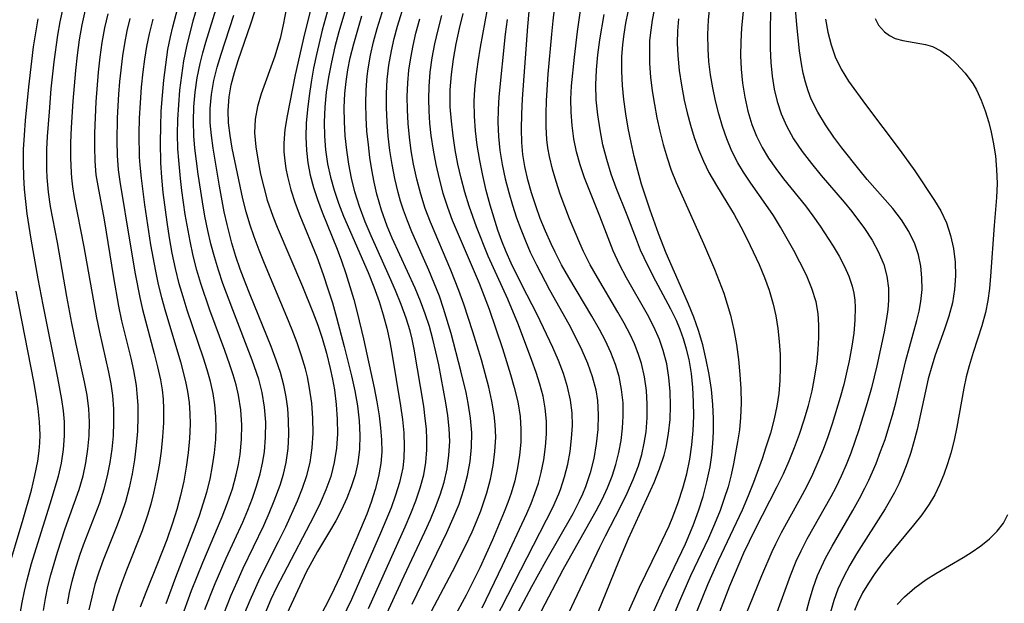
# Model space of a CAD drawing. Extents: x 1982998 to 1991200, y 3204617 to 3207513.
# Drawn here: x 1983938 to 1984062, y 3206464 to 3206537 of the extents above; entities that cross this region are included whole.
import ezdxf

# ---------------------------------------------------------------- set-up
doc = ezdxf.new("R2010")
doc.units = 0

msp = doc.modelspace()

# ---------------------------------------------------------------- linework, layer by layer
at = {"layer": 'Unknown_Line_Type', "color": 0}
for points in [[(1983958.27, 3206461.62, 1928), (1983959.58, 3206465.21, 1928), (1983961, 3206468.76, 1928), (1983963.45, 3206474.51, 1928), (1983964.12, 3206476.26, 1928), (1983964.72, 3206478.03, 1928), (1983965.21, 3206479.81, 1928), (1983965.49, 3206481.08, 1928), (1983965.69, 3206482.35, 1928), (1983965.87, 3206484.24, 1928), (1983965.9, 3206486.12, 1928), (1983965.79, 3206488, 1928), (1983965.51, 3206489.85, 1928), (1983965.21, 3206491.13, 1928), (1983964.84, 3206492.4, 1928), (1983964.42, 3206493.66, 1928), (1983963.78, 3206495.47, 1928), (1983961.89, 3206500.57, 1928), (1983960.75, 3206503.9, 1928), (1983960.25, 3206505.58, 1928), (1983959.78, 3206507.41, 1928), (1983959.38, 3206509.25, 1928), (1983958.77, 3206512.62, 1928), (1983958.34, 3206515.65, 1928), (1983958.16, 3206517.17, 1928), (1983957.95, 3206519.48, 1928), (1983957.86, 3206520.88, 1928), (1983957.81, 3206522.73, 1928), (1983957.85, 3206524.59, 1928), (1983957.95, 3206526.44, 1928), (1983958.11, 3206528.29, 1928), (1983958.33, 3206530.14, 1928), (1983958.62, 3206531.98, 1928), (1983958.97, 3206533.8, 1928), (1983959.77, 3206537.01, 1928), (1983962.42, 3206546.15, 1928)], [(1983980.74, 3206544.39, 1942), (1983978.14, 3206535.63, 1942), (1983977.65, 3206533.74, 1942), (1983977.21, 3206531.83, 1942), (1983976.86, 3206529.94, 1942), (1983976.57, 3206528.05, 1942), (1983976.38, 3206526.15, 1942), (1983976.3, 3206524.26, 1942), (1983976.34, 3206522.5, 1942), (1983976.48, 3206520.75, 1942), (1983976.73, 3206519.02, 1942), (1983977.09, 3206517.3, 1942), (1983977.54, 3206515.67, 1942), (1983978.09, 3206514.06, 1942), (1983978.75, 3206512.39, 1942), (1983981.84, 3206505.32, 1942), (1983982.58, 3206503.5, 1942), (1983983.24, 3206501.66, 1942), (1983983.76, 3206499.98, 1942), (1983984.21, 3206498.28, 1942), (1983984.58, 3206496.58, 1942), (1983984.84, 3206495.13, 1942), (1983985.94, 3206488.51, 1942), (1983986.17, 3206486.79, 1942), (1983986.33, 3206485.08, 1942), (1983986.4, 3206483.38, 1942), (1983986.35, 3206481.88, 1942), (1983986.2, 3206480.69, 1942), (1983986.02, 3206479.76, 1942), (1983985.8, 3206478.84, 1942), (1983985.31, 3206477.23, 1942), (1983984.73, 3206475.62, 1942), (1983983.4, 3206472.43, 1942), (1983979.73, 3206464.1, 1942), (1983978.55, 3206461.63, 1942)], [(1983975.5, 3206542.08, 1938), (1983973.82, 3206535.37, 1938), (1983972.65, 3206530.23, 1938), (1983971.95, 3206526.76, 1938), (1983971.63, 3206525.06, 1938), (1983971.35, 3206523.33, 1938), (1983971.21, 3206521.62, 1938), (1983971.23, 3206520.51, 1938), (1983971.33, 3206519.39, 1938), (1983971.47, 3206518.4, 1938), (1983971.67, 3206517.4, 1938), (1983972.11, 3206515.73, 1938), (1983972.66, 3206514.06, 1938), (1983973.25, 3206512.5, 1938), (1983975.36, 3206507.28, 1938), (1983976.18, 3206505.05, 1938), (1983976.78, 3206503.26, 1938), (1983977.33, 3206501.46, 1938), (1983977.86, 3206499.64, 1938), (1983978.83, 3206495.99, 1938), (1983979.74, 3206492.27, 1938), (1983980.15, 3206490.37, 1938), (1983980.49, 3206488.48, 1938), (1983980.72, 3206486.59, 1938), (1983980.81, 3206484.81, 1938), (1983980.75, 3206483.05, 1938), (1983980.54, 3206481.32, 1938), (1983980.19, 3206479.8, 1938), (1983979.71, 3206478.3, 1938), (1983979.14, 3206476.84, 1938), (1983978.48, 3206475.4, 1938), (1983977.76, 3206474.01, 1938), (1983976.98, 3206472.66, 1938), (1983975.45, 3206470.15, 1938), (1983974.73, 3206468.85, 1938), (1983974.04, 3206467.53, 1938), (1983971.33, 3206461.75, 1938)], [(1984032.62, 3206542.38, 1978), (1984032.54, 3206535.28, 1978), (1984032.56, 3206533.52, 1978), (1984032.64, 3206531.78, 1978), (1984032.81, 3206530.05, 1978), (1984033.07, 3206528.43, 1978), (1984033.45, 3206526.84, 1978), (1984033.95, 3206525.29, 1978), (1984034.59, 3206523.79, 1978), (1984035.5, 3206522.15, 1978), (1984036.57, 3206520.57, 1978), (1984037.74, 3206519.05, 1978), (1984038.98, 3206517.55, 1978), (1984041.87, 3206514.18, 1978), (1984042.83, 3206512.99, 1978), (1984044.45, 3206510.83, 1978), (1984045.41, 3206509.36, 1978), (1984046.23, 3206507.85, 1978), (1984046.87, 3206506.3, 1978), (1984047.26, 3206504.82, 1978), (1984047.46, 3206503.31, 1978), (1984047.48, 3206501.78, 1978), (1984047.38, 3206500.64, 1978), (1984047.22, 3206499.5, 1978), (1984046.92, 3206497.83, 1978), (1984045.98, 3206493.53, 1978), (1984045.32, 3206490.75, 1978), (1984044.8, 3206488.87, 1978), (1984043.75, 3206485.49, 1978), (1984042.7, 3206482.51, 1978), (1984042.12, 3206481.05, 1978), (1984041.49, 3206479.61, 1978), (1984040.81, 3206478.21, 1978), (1984040.18, 3206477.02, 1978), (1984037.19, 3206471.69, 1978), (1984036.41, 3206470.19, 1978), (1984035.78, 3206468.87, 1978), (1984035.05, 3206467.05, 1978), (1984032.7, 3206460.6, 1978)], [(1984036.53, 3206460.38, 1980), (1984037.52, 3206463.99, 1980), (1984037.99, 3206465.57, 1980), (1984038.53, 3206467.1, 1980), (1984039.01, 3206468.21, 1980), (1984039.54, 3206469.31, 1980), (1984040.35, 3206470.8, 1980), (1984042.97, 3206475.3, 1980), (1984043.82, 3206476.82, 1980), (1984044.5, 3206478.11, 1980), (1984044.99, 3206479.13, 1980), (1984045.9, 3206481.22, 1980), (1984046.48, 3206482.73, 1980), (1984047.03, 3206484.26, 1980), (1984047.53, 3206485.79, 1980), (1984047.98, 3206487.34, 1980), (1984048.42, 3206489.06, 1980), (1984049.66, 3206494.2, 1980), (1984051.05, 3206499.24, 1980), (1984051.34, 3206500.45, 1980), (1984051.56, 3206501.66, 1980), (1984051.7, 3206503.14, 1980), (1984051.69, 3206504.62, 1980), (1984051.54, 3206506.09, 1980), (1984051.24, 3206507.53, 1980), (1984050.78, 3206508.92, 1980), (1984050.04, 3206510.47, 1980), (1984049.1, 3206511.94, 1980), (1984048.02, 3206513.35, 1980), (1984044.8, 3206517.02, 1980), (1984043.71, 3206518.32, 1980), (1984041.59, 3206521.01, 1980), (1984040.58, 3206522.38, 1980), (1984039.51, 3206523.93, 1980), (1984038.54, 3206525.52, 1980), (1984037.72, 3206527.17, 1980), (1984037.32, 3206528.22, 1980), (1984036.99, 3206529.29, 1980), (1984036.71, 3206530.44, 1980), (1984036.49, 3206531.61, 1980), (1984036.25, 3206533.23, 1980), (1984035.9, 3206536.54, 1980), (1984035.51, 3206541.64, 1980)], [(1983961.27, 3206462.84, 1930), (1983962.55, 3206466.09, 1930), (1983963.94, 3206469.28, 1930), (1983966.03, 3206473.83, 1930), (1983966.67, 3206475.34, 1930), (1983967.26, 3206476.86, 1930), (1983967.78, 3206478.38, 1930), (1983968.23, 3206479.91, 1930), (1983968.53, 3206481.25, 1930), (1983968.76, 3206482.68, 1930), (1983968.92, 3206484.56, 1930), (1983968.93, 3206486.44, 1930), (1983968.79, 3206488.32, 1930), (1983968.49, 3206490.18, 1930), (1983968.04, 3206491.87, 1930), (1983967.21, 3206494.27, 1930), (1983964.77, 3206500.59, 1930), (1983963.53, 3206503.91, 1930), (1983962.96, 3206505.59, 1930), (1983962.45, 3206507.28, 1930), (1983962.01, 3206508.93, 1930), (1983961.63, 3206510.59, 1930), (1983961.27, 3206512.4, 1930), (1983960.94, 3206514.22, 1930), (1983960.41, 3206517.69, 1930), (1983960, 3206520.99, 1930), (1983959.86, 3206522.55, 1930), (1983959.82, 3206524.37, 1930), (1983959.87, 3206526.2, 1930), (1983960.03, 3206528.02, 1930), (1983960.29, 3206529.83, 1930), (1983960.64, 3206531.63, 1930), (1983960.99, 3206532.99, 1930), (1983961.38, 3206534.34, 1930), (1983963.23, 3206540.35, 1930)], [(1983956.37, 3206463.58, 1926), (1983957.58, 3206466.88, 1926), (1983960.02, 3206473.2, 1926), (1983960.56, 3206474.67, 1926), (1983961.06, 3206476.14, 1926), (1983961.51, 3206477.63, 1926), (1983961.91, 3206479.27, 1926), (1983962.23, 3206480.92, 1926), (1983962.47, 3206482.58, 1926), (1983962.62, 3206484.25, 1926), (1983962.67, 3206485.71, 1926), (1983962.63, 3206487.17, 1926), (1983962.51, 3206488.62, 1926), (1983962.29, 3206490.06, 1926), (1983961.96, 3206491.55, 1926), (1983961.54, 3206493.03, 1926), (1983961.08, 3206494.5, 1926), (1983959.04, 3206500.57, 1926), (1983958.51, 3206502.22, 1926), (1983958.03, 3206503.88, 1926), (1983957.56, 3206505.8, 1926), (1983957.15, 3206507.73, 1926), (1983956.79, 3206509.67, 1926), (1983956.48, 3206511.63, 1926), (1983956, 3206515.38, 1926), (1983955.83, 3206517.26, 1926), (1983955.7, 3206519.14, 1926), (1983955.64, 3206521.74, 1926), (1983955.68, 3206523.69, 1926), (1983955.76, 3206525.65, 1926), (1983955.89, 3206527.61, 1926), (1983956.07, 3206529.56, 1926), (1983956.31, 3206531.5, 1926), (1983956.6, 3206533.43, 1926), (1983956.91, 3206535.03, 1926), (1983957.2, 3206536.29, 1926), (1983958.06, 3206539.48, 1926)], [(1983971.75, 3206539.85, 1936), (1983971.12, 3206536.53, 1936), (1983970.73, 3206534.82, 1936), (1983970.43, 3206533.69, 1936), (1983970.08, 3206532.57, 1936), (1983968.35, 3206527.81, 1936), (1983967.88, 3206526.24, 1936), (1983967.59, 3206524.65, 1936), (1983967.53, 3206522.91, 1936), (1983967.68, 3206521.13, 1936), (1983967.96, 3206519.33, 1936), (1983968.28, 3206517.7, 1936), (1983968.67, 3206516.07, 1936), (1983969.13, 3206514.44, 1936), (1983969.83, 3206512.42, 1936), (1983970.38, 3206511, 1936), (1983973.58, 3206503.55, 1936), (1983974.88, 3206500.32, 1936), (1983975.48, 3206498.68, 1936), (1983976.04, 3206497.04, 1936), (1983976.59, 3206495.13, 1936), (1983977.07, 3206493.21, 1936), (1983977.36, 3206491.87, 1936), (1983977.59, 3206490.53, 1936), (1983977.83, 3206488.67, 1936), (1983977.95, 3206486.82, 1936), (1983977.96, 3206484.98, 1936), (1983977.85, 3206483.16, 1936), (1983977.58, 3206481.37, 1936), (1983977.12, 3206479.6, 1936), (1983976.52, 3206477.89, 1936), (1983975.81, 3206476.22, 1936), (1983975.01, 3206474.6, 1936), (1983971.15, 3206467.26, 1936), (1983970.3, 3206465.59, 1936), (1983969.58, 3206464.07, 1936), (1983968.26, 3206460.99, 1936)], [(1983976.87, 3206538.89, 1940), (1983976.06, 3206535.85, 1940), (1983975.33, 3206532.78, 1940), (1983974.97, 3206531.05, 1940), (1983974.66, 3206529.31, 1940), (1983974.39, 3206527.58, 1940), (1983974.18, 3206525.85, 1940), (1983974.04, 3206524.12, 1940), (1983973.99, 3206522.4, 1940), (1983974.06, 3206520.69, 1940), (1983974.24, 3206519.12, 1940), (1983974.55, 3206517.57, 1940), (1983974.96, 3206516.02, 1940), (1983975.46, 3206514.5, 1940), (1983976.05, 3206512.9, 1940), (1983977.93, 3206508.26, 1940), (1983978.48, 3206506.78, 1940), (1983979.04, 3206505.17, 1940), (1983980.02, 3206501.9, 1940), (1983980.47, 3206500.25, 1940), (1983981.28, 3206496.93, 1940), (1983982.59, 3206490.77, 1940), (1983982.93, 3206488.99, 1940), (1983983.22, 3206487.22, 1940), (1983983.42, 3206485.71, 1940), (1983983.54, 3206484.2, 1940), (1983983.56, 3206482.7, 1940), (1983983.46, 3206481.23, 1940), (1983983.17, 3206479.6, 1940), (1983982.75, 3206477.97, 1940), (1983982.22, 3206476.36, 1940), (1983981.66, 3206474.85, 1940), (1983980.4, 3206471.84, 1940), (1983978.3, 3206467.04, 1940), (1983977.55, 3206465.41, 1940), (1983976.76, 3206463.8, 1940), (1983975.4, 3206461.26, 1940)], [(1983983.02, 3206459.77, 1946), (1983986.39, 3206467.06, 1946), (1983989.01, 3206472.61, 1946), (1983989.7, 3206474.16, 1946), (1983990.35, 3206475.72, 1946), (1983990.93, 3206477.28, 1946), (1983991.42, 3206478.87, 1946), (1983991.8, 3206480.57, 1946), (1983992.04, 3206482.29, 1946), (1983992.13, 3206484.02, 1946), (1983992.06, 3206485.64, 1946), (1983991.89, 3206487.26, 1946), (1983991.64, 3206488.89, 1946), (1983990.75, 3206493.68, 1946), (1983990.4, 3206495.3, 1946), (1983990.01, 3206496.91, 1946), (1983989.57, 3206498.51, 1946), (1983989.05, 3206500.09, 1946), (1983988.44, 3206501.71, 1946), (1983987.76, 3206503.31, 1946), (1983984.86, 3206509.65, 1946), (1983984.24, 3206511.16, 1946), (1983983.52, 3206513.18, 1946), (1983982.95, 3206515.16, 1946), (1983982.6, 3206516.69, 1946), (1983982.31, 3206518.25, 1946), (1983982.07, 3206519.81, 1946), (1983981.87, 3206521.38, 1946), (1983981.7, 3206523.12, 1946), (1983981.59, 3206524.86, 1946), (1983981.55, 3206526.61, 1946), (1983981.58, 3206528.34, 1946), (1983981.71, 3206530.07, 1946), (1983981.84, 3206530.99, 1946), (1983982.15, 3206532.69, 1946), (1983982.54, 3206534.39, 1946), (1983983, 3206536.07, 1946), (1983984.03, 3206539.43, 1946)], [(1983987.4, 3206463.51, 1948), (1983991.77, 3206472.53, 1948), (1983992.58, 3206474.32, 1948), (1983993.31, 3206476.12, 1948), (1983993.92, 3206477.95, 1948), (1983994.38, 3206479.71, 1948), (1983994.7, 3206481.5, 1948), (1983994.88, 3206483.3, 1948), (1983994.91, 3206485.1, 1948), (1983994.76, 3206486.96, 1948), (1983994.47, 3206488.82, 1948), (1983994.2, 3206490.19, 1948), (1983993.55, 3206492.91, 1948), (1983992.31, 3206497.6, 1948), (1983991.37, 3206500.76, 1948), (1983990.84, 3206502.31, 1948), (1983990.19, 3206503.96, 1948), (1983989.5, 3206505.59, 1948), (1983987.34, 3206510.45, 1948), (1983986.79, 3206511.81, 1948), (1983986.29, 3206513.18, 1948), (1983985.94, 3206514.28, 1948), (1983985.62, 3206515.4, 1948), (1983985.21, 3206517.15, 1948), (1983984.87, 3206518.92, 1948), (1983984.6, 3206520.7, 1948), (1983984.39, 3206522.49, 1948), (1983984.24, 3206524.28, 1948), (1983984.15, 3206526.07, 1948), (1983984.15, 3206527.87, 1948), (1983984.25, 3206529.65, 1948), (1983984.46, 3206531.45, 1948), (1983984.78, 3206533.24, 1948), (1983985.14, 3206534.8, 1948), (1983985.56, 3206536.36, 1948), (1983986.51, 3206539.46, 1948)], [(1984029.24, 3206539.06, 1976), (1984028.95, 3206536.13, 1976), (1984028.85, 3206534.4, 1976), (1984028.82, 3206532.67, 1976), (1984028.88, 3206530.95, 1976), (1984029.05, 3206529.16, 1976), (1984029.34, 3206527.4, 1976), (1984029.73, 3206525.66, 1976), (1984030.25, 3206523.97, 1976), (1984030.82, 3206522.48, 1976), (1984031.52, 3206521.05, 1976), (1984032.34, 3206519.7, 1976), (1984033.26, 3206518.4, 1976), (1984034.24, 3206517.13, 1976), (1984037, 3206513.72, 1976), (1984037.94, 3206512.45, 1976), (1984038.84, 3206511.16, 1976), (1984040.51, 3206508.61, 1976), (1984041.26, 3206507.35, 1976), (1984041.94, 3206506.08, 1976), (1984042.48, 3206504.85, 1976), (1984042.9, 3206503.58, 1976), (1984043.1, 3206502.7, 1976), (1984043.22, 3206501.8, 1976), (1984043.27, 3206500.89, 1976), (1984043.24, 3206499.29, 1976), (1984043.09, 3206497.66, 1976), (1984042.85, 3206496.01, 1976), (1984042.51, 3206494.15, 1976), (1984041.82, 3206491.19, 1976), (1984041.37, 3206489.53, 1976), (1984040.38, 3206486.23, 1976), (1984039.83, 3206484.6, 1976), (1984039.23, 3206482.98, 1976), (1984038.57, 3206481.39, 1976), (1984037.87, 3206479.82, 1976), (1984037.11, 3206478.28, 1976), (1984036.33, 3206476.82, 1976), (1984033.94, 3206472.48, 1976), (1984033.21, 3206471.06, 1976), (1984032.74, 3206470.08, 1976), (1984031.45, 3206467.06, 1976), (1984028.79, 3206460.55, 1976)], [(1983940.9, 3206462.71, 1916), (1983941.16, 3206464.22, 1916), (1983941.47, 3206465.71, 1916), (1983941.83, 3206467.2, 1916), (1983942.65, 3206470.03, 1916), (1983943.64, 3206473.02, 1916), (1983945.38, 3206477.93, 1916), (1983945.89, 3206479.66, 1916), (1983946.26, 3206481.33, 1916), (1983946.51, 3206483.02, 1916), (1983946.66, 3206484.72, 1916), (1983946.69, 3206486.42, 1916), (1983946.61, 3206488.13, 1916), (1983946.4, 3206489.83, 1916), (1983946.09, 3206491.53, 1916), (1983945.04, 3206496.27, 1916), (1983944.49, 3206498.9, 1916), (1983943.85, 3206502.29, 1916), (1983942.65, 3206509.09, 1916), (1983941.8, 3206513.62, 1916), (1983941.54, 3206515.44, 1916), (1983941.38, 3206517.28, 1916), (1983941.33, 3206518.29, 1916), (1983941.32, 3206519.31, 1916), (1983941.34, 3206520.87, 1916), (1983941.41, 3206522.44, 1916), (1983941.64, 3206525.56, 1916), (1983941.89, 3206528.44, 1916), (1983942.24, 3206531.85, 1916), (1983942.71, 3206535.24, 1916), (1983943.01, 3206536.92, 1916), (1983943.38, 3206538.61, 1916)], [(1983943.92, 3206463.53, 1918), (1983944.2, 3206464.97, 1918), (1983944.53, 3206466.39, 1918), (1983944.9, 3206467.8, 1918), (1983945.49, 3206469.68, 1918), (1983945.95, 3206470.98, 1918), (1983947.99, 3206476.27, 1918), (1983948.57, 3206478.05, 1918), (1983948.99, 3206479.69, 1918), (1983949.32, 3206481.36, 1918), (1983949.56, 3206483.04, 1918), (1983949.71, 3206484.72, 1918), (1983949.78, 3206486.42, 1918), (1983949.76, 3206488.11, 1918), (1983949.64, 3206489.79, 1918), (1983949.43, 3206491.26, 1918), (1983949.16, 3206492.72, 1918), (1983948, 3206497.78, 1918), (1983947.63, 3206499.58, 1918), (1983946.05, 3206508.53, 1918), (1983944.83, 3206514.74, 1918), (1983944.61, 3206516.1, 1918), (1983944.47, 3206517.24, 1918), (1983944.42, 3206517.87, 1918), (1983944.34, 3206519.76, 1918), (1983944.36, 3206521.66, 1918), (1983944.44, 3206523.57, 1918), (1983944.64, 3206526.88, 1918), (1983944.97, 3206530.76, 1918), (1983945.18, 3206532.69, 1918), (1983945.45, 3206534.62, 1918), (1983945.79, 3206536.54, 1918), (1983946.2, 3206538.41, 1918)], [(1983949.01, 3206537.9, 1920), (1983948.6, 3206536.16, 1920), (1983948.26, 3206534.31, 1920), (1983948, 3206532.44, 1920), (1983947.79, 3206530.57, 1920), (1983947.49, 3206526.82, 1920), (1983947.33, 3206522.85, 1920), (1983947.32, 3206521.09, 1920), (1983947.37, 3206519.35, 1920), (1983947.52, 3206517.62, 1920), (1983947.74, 3206516.21, 1920), (1983948.55, 3206511.95, 1920), (1983949.73, 3206504.68, 1920), (1983950.36, 3206501.04, 1920), (1983950.74, 3206499.23, 1920), (1983951.91, 3206494.51, 1920), (1983952.26, 3206492.94, 1920), (1983952.58, 3206491.08, 1920), (1983952.69, 3206490.07, 1920), (1983952.78, 3206488.6, 1920), (1983952.8, 3206487.12, 1920), (1983952.74, 3206485.31, 1920), (1983952.59, 3206483.51, 1920), (1983952.38, 3206481.71, 1920), (1983952.09, 3206479.93, 1920), (1983951.72, 3206478.16, 1920), (1983951.24, 3206476.41, 1920), (1983950.74, 3206474.92, 1920), (1983950.18, 3206473.45, 1920), (1983948.41, 3206469.05, 1920), (1983947.87, 3206467.54, 1920), (1983947.39, 3206465.97, 1920), (1983946.98, 3206464.38, 1920), (1983946.63, 3206462.78, 1920)], [(1983963.19, 3206461.11, 1932), (1983964.58, 3206464.61, 1932), (1983965.32, 3206466.33, 1932), (1983966.1, 3206468.04, 1932), (1983968.7, 3206473.42, 1932), (1983969.38, 3206474.97, 1932), (1983970.01, 3206476.51, 1932), (1983970.73, 3206478.5, 1932), (1983971.16, 3206479.9, 1932), (1983971.49, 3206481.34, 1932), (1983971.74, 3206483.1, 1932), (1983971.84, 3206484.89, 1932), (1983971.82, 3206486.68, 1932), (1983971.71, 3206488.17, 1932), (1983971.52, 3206489.65, 1932), (1983971.23, 3206491.12, 1932), (1983970.79, 3206492.69, 1932), (1983970.26, 3206494.24, 1932), (1983969.61, 3206495.97, 1932), (1983966.95, 3206502.48, 1932), (1983966.32, 3206504.09, 1932), (1983965.72, 3206505.71, 1932), (1983965.16, 3206507.34, 1932), (1983964.66, 3206508.99, 1932), (1983964.05, 3206511.34, 1932), (1983963.7, 3206512.94, 1932), (1983963.08, 3206516.17, 1932), (1983962.28, 3206520.98, 1932), (1983962.07, 3206522.58, 1932), (1983961.94, 3206524.18, 1932), (1983961.94, 3206525.96, 1932), (1983962.08, 3206527.74, 1932), (1983962.37, 3206529.5, 1932), (1983962.79, 3206531.18, 1932), (1983963.29, 3206532.84, 1932), (1983964.92, 3206537.72, 1932)], [(1983965.74, 3206461.08, 1934), (1983966.95, 3206464.02, 1934), (1983968.23, 3206466.8, 1934), (1983970.56, 3206471.39, 1934), (1983971.45, 3206473.23, 1934), (1983972.95, 3206476.54, 1934), (1983973.58, 3206478.11, 1934), (1983974.12, 3206479.72, 1934), (1983974.53, 3206481.37, 1934), (1983974.8, 3206483.2, 1934), (1983974.9, 3206485.07, 1934), (1983974.88, 3206486.96, 1934), (1983974.73, 3206488.85, 1934), (1983974.46, 3206490.74, 1934), (1983974.18, 3206492.14, 1934), (1983973.93, 3206493.14, 1934), (1983973.44, 3206494.8, 1934), (1983972.88, 3206496.45, 1934), (1983972.26, 3206498.09, 1934), (1983971.61, 3206499.73, 1934), (1983968.79, 3206506.42, 1934), (1983968.11, 3206508.1, 1934), (1983967.48, 3206509.79, 1934), (1983966.93, 3206511.39, 1934), (1983966.47, 3206512.97, 1934), (1983966.06, 3206514.57, 1934), (1983965.35, 3206517.77, 1934), (1983964.71, 3206520.97, 1934), (1983964.44, 3206522.56, 1934), (1983964.25, 3206524.15, 1934), (1983964.19, 3206525.73, 1934), (1983964.31, 3206527.44, 1934), (1983964.58, 3206528.97, 1934), (1983964.98, 3206530.5, 1934), (1983965.46, 3206532.02, 1934), (1983967.07, 3206536.63, 1934), (1983967.57, 3206538.22, 1934)], [(1983981.87, 3206462.94, 1944), (1983986.51, 3206473.24, 1944), (1983987.23, 3206474.94, 1944), (1983987.86, 3206476.54, 1944), (1983988.41, 3206478.16, 1944), (1983988.85, 3206479.78, 1944), (1983989.13, 3206481.35, 1944), (1983989.26, 3206482.94, 1944), (1983989.26, 3206484.26, 1944), (1983989.19, 3206485.59, 1944), (1983989.05, 3206486.92, 1944), (1983988.85, 3206488.44, 1944), (1983987.67, 3206495.62, 1944), (1983987.4, 3206496.9, 1944), (1983987.14, 3206497.94, 1944), (1983986.64, 3206499.53, 1944), (1983986, 3206501.28, 1944), (1983985.29, 3206503.02, 1944), (1983984.54, 3206504.75, 1944), (1983982.22, 3206509.94, 1944), (1983981.49, 3206511.68, 1944), (1983980.76, 3206513.61, 1944), (1983980.18, 3206515.46, 1944), (1983979.74, 3206517.2, 1944), (1983979.4, 3206518.96, 1944), (1983979.15, 3206520.73, 1944), (1983978.96, 3206522.51, 1944), (1983978.86, 3206524.3, 1944), (1983978.84, 3206526.09, 1944), (1983978.91, 3206527.87, 1944), (1983979.06, 3206529.37, 1944), (1983979.29, 3206530.86, 1944), (1983979.59, 3206532.37, 1944), (1983980.02, 3206534.14, 1944), (1983981.05, 3206537.67, 1944)], [(1983991.09, 3206537.68, 1952), (1983990.62, 3206535.91, 1952), (1983990.22, 3206534.14, 1952), (1983989.89, 3206532.35, 1952), (1983989.64, 3206530.56, 1952), (1983989.49, 3206528.76, 1952), (1983989.45, 3206527.21, 1952), (1983989.49, 3206525.66, 1952), (1983989.6, 3206524.11, 1952), (1983989.76, 3206522.56, 1952), (1983990.03, 3206520.72, 1952), (1983990.38, 3206518.9, 1952), (1983990.79, 3206517.09, 1952), (1983991.28, 3206515.29, 1952), (1983991.85, 3206513.53, 1952), (1983992.46, 3206511.91, 1952), (1983995.85, 3206503.96, 1952), (1983997.11, 3206500.68, 1952), (1983998.8, 3206495.71, 1952), (1983999.81, 3206492.44, 1952), (1984000.27, 3206490.81, 1952), (1984000.71, 3206488.99, 1952), (1984001.01, 3206487.16, 1952), (1984001.11, 3206485.54, 1952), (1984001.09, 3206483.91, 1952), (1984000.94, 3206482.28, 1952), (1984000.68, 3206480.66, 1952), (1984000.33, 3206479.06, 1952), (1983999.87, 3206477.47, 1952), (1983999.45, 3206476.29, 1952), (1983998.99, 3206475.12, 1952), (1983997.52, 3206471.6, 1952), (1983995.92, 3206468.09, 1952), (1983994.21, 3206464.62, 1952), (1983992.92, 3206462.24, 1952)], [(1983996.24, 3206463.04, 1954), (1983998.8, 3206468.38, 1954), (1984001.84, 3206474.94, 1954), (1984002.39, 3206476.19, 1954), (1984002.88, 3206477.44, 1954), (1984003.31, 3206478.76, 1954), (1984003.67, 3206480.1, 1954), (1984004, 3206481.71, 1954), (1984004.22, 3206483.33, 1954), (1984004.34, 3206484.96, 1954), (1984004.33, 3206486.58, 1954), (1984004.18, 3206488.19, 1954), (1984003.9, 3206489.71, 1954), (1984003.5, 3206491.21, 1954), (1984003.02, 3206492.71, 1954), (1984002.49, 3206494.21, 1954), (1984000.79, 3206498.71, 1954), (1983999.46, 3206501.93, 1954), (1983996.99, 3206507.37, 1954), (1983995.51, 3206511.07, 1954), (1983994.57, 3206513.68, 1954), (1983994.04, 3206515.42, 1954), (1983993.57, 3206517.18, 1954), (1983993.17, 3206518.96, 1954), (1983992.83, 3206520.75, 1954), (1983992.55, 3206522.55, 1954), (1983992.34, 3206524.36, 1954), (1983992.21, 3206526.17, 1954), (1983992.19, 3206527.24, 1954), (1983992.2, 3206528.32, 1954), (1983992.34, 3206530.26, 1954), (1983992.59, 3206532.2, 1954), (1983992.93, 3206534.13, 1954), (1983993.35, 3206536.06, 1954), (1983993.84, 3206537.97, 1954)], [(1983995.42, 3206456.76, 1956), (1984005.15, 3206475.69, 1956), (1984005.91, 3206477.4, 1956), (1984006.12, 3206477.97, 1956), (1984006.63, 3206479.54, 1956), (1984007.02, 3206481.14, 1956), (1984007.32, 3206482.75, 1956), (1984007.51, 3206484.38, 1956), (1984007.6, 3206486.01, 1956), (1984007.57, 3206487.63, 1956), (1984007.38, 3206489.23, 1956), (1984007, 3206490.91, 1956), (1984006.48, 3206492.58, 1956), (1984005.84, 3206494.23, 1956), (1984005.13, 3206495.87, 1956), (1984003.18, 3206499.99, 1956), (1984001.27, 3206503.68, 1956), (1983999.89, 3206506.49, 1956), (1983999.26, 3206507.92, 1956), (1983998.71, 3206509.27, 1956), (1983998.22, 3206510.63, 1956), (1983997.22, 3206513.78, 1956), (1983996.72, 3206515.65, 1956), (1983996.29, 3206517.53, 1956), (1983995.92, 3206519.43, 1956), (1983995.61, 3206521.34, 1956), (1983995.38, 3206523.17, 1956), (1983995.24, 3206525.01, 1956), (1983995.21, 3206526.84, 1956), (1983995.3, 3206528.43, 1956), (1983995.46, 3206530.02, 1956), (1983995.72, 3206531.87, 1956), (1983996.02, 3206533.72, 1956), (1983996.9, 3206538.5, 1956)], [(1984003.72, 3206462.64, 1960), (1984006.46, 3206467.86, 1960), (1984008.15, 3206470.94, 1960), (1984010.61, 3206475.28, 1960), (1984011.35, 3206476.71, 1960), (1984012.03, 3206478.15, 1960), (1984012.62, 3206479.62, 1960), (1984013.1, 3206481.1, 1960), (1984013.48, 3206482.61, 1960), (1984013.76, 3206484.14, 1960), (1984013.94, 3206485.67, 1960), (1984014.02, 3206487.21, 1960), (1984013.99, 3206488.89, 1960), (1984013.81, 3206490.54, 1960), (1984013.49, 3206492.18, 1960), (1984013.03, 3206493.7, 1960), (1984012.45, 3206495.2, 1960), (1984011.78, 3206496.67, 1960), (1984011.02, 3206498.12, 1960), (1984010.06, 3206499.81, 1960), (1984007.15, 3206504.66, 1960), (1984006.24, 3206506.27, 1960), (1984005.42, 3206507.86, 1960), (1984004.91, 3206508.92, 1960), (1984004.21, 3206510.5, 1960), (1984003.56, 3206512.1, 1960), (1984002.98, 3206513.71, 1960), (1984002.45, 3206515.34, 1960), (1984001.99, 3206516.99, 1960), (1984001.62, 3206518.65, 1960), (1984001.37, 3206520.17, 1960), (1984001.22, 3206521.71, 1960), (1984001.17, 3206523.37, 1960), (1984001.21, 3206525.28, 1960), (1984001.31, 3206527.2, 1960), (1984001.97, 3206536.32, 1960), (1984002.15, 3206538.19, 1960)], [(1984006.84, 3206461.67, 1962), (1984011.08, 3206470.68, 1962), (1984011.79, 3206472.13, 1962), (1984013.66, 3206475.77, 1962), (1984014.51, 3206477.47, 1962), (1984015.28, 3206479.2, 1962), (1984015.94, 3206480.95, 1962), (1984016.35, 3206482.36, 1962), (1984016.66, 3206483.78, 1962), (1984016.89, 3206485.23, 1962), (1984017.03, 3206486.97, 1962), (1984017.05, 3206488.71, 1962), (1984016.94, 3206490.44, 1962), (1984016.7, 3206492.16, 1962), (1984016.32, 3206493.84, 1962), (1984015.92, 3206495.09, 1962), (1984015.43, 3206496.3, 1962), (1984014.88, 3206497.5, 1962), (1984014.14, 3206498.91, 1962), (1984013.35, 3206500.3, 1962), (1984010.75, 3206504.67, 1962), (1984009.85, 3206506.29, 1962), (1984009.02, 3206507.94, 1962), (1984008.53, 3206509.02, 1962), (1984007.24, 3206512.08, 1962), (1984006.08, 3206515.19, 1962), (1984005.56, 3206516.76, 1962), (1984005.1, 3206518.34, 1962), (1984004.71, 3206519.94, 1962), (1984004.52, 3206521, 1962), (1984004.39, 3206522.07, 1962), (1984004.29, 3206523.65, 1962), (1984004.28, 3206525.3, 1962), (1984004.33, 3206526.97, 1962), (1984004.57, 3206530.32, 1962), (1984005, 3206535.36, 1962), (1984005.16, 3206537.03, 1962), (1984005.35, 3206538.51, 1962)], [(1984010.3, 3206461.16, 1964), (1984013.44, 3206468.81, 1964), (1984014.7, 3206471.79, 1964), (1984017.91, 3206478.84, 1964), (1984018.6, 3206480.55, 1964), (1984019.17, 3206482.29, 1964), (1984019.42, 3206483.27, 1964), (1984019.73, 3206485.01, 1964), (1984019.92, 3206486.77, 1964), (1984019.98, 3206488.54, 1964), (1984019.94, 3206490.31, 1964), (1984019.78, 3206492.06, 1964), (1984019.5, 3206493.8, 1964), (1984019.07, 3206495.49, 1964), (1984018.59, 3206496.86, 1964), (1984017.87, 3206498.46, 1964), (1984017.06, 3206500.02, 1964), (1984014.43, 3206504.65, 1964), (1984013.55, 3206506.33, 1964), (1984012.76, 3206508.03, 1964), (1984011.08, 3206512.39, 1964), (1984009.14, 3206517.24, 1964), (1984008.59, 3206518.87, 1964), (1984008.14, 3206520.5, 1964), (1984007.79, 3206522.15, 1964), (1984007.56, 3206523.82, 1964), (1984007.43, 3206525.51, 1964), (1984007.42, 3206527.17, 1964), (1984007.5, 3206528.83, 1964), (1984007.85, 3206532.44, 1964), (1984008.24, 3206535.69, 1964), (1984008.67, 3206538.63, 1964)], [(1984014.5, 3206462.14, 1966), (1984016.05, 3206465.65, 1966), (1984018.48, 3206470.55, 1966), (1984019.79, 3206473.35, 1966), (1984020.29, 3206474.52, 1966), (1984020.95, 3206476.31, 1966), (1984021.53, 3206478.11, 1966), (1984022.02, 3206479.94, 1966), (1984022.41, 3206481.79, 1966), (1984022.67, 3206483.6, 1966), (1984022.83, 3206485.4, 1966), (1984022.9, 3206487.2, 1966), (1984022.88, 3206489, 1966), (1984022.79, 3206490.8, 1966), (1984022.61, 3206492.58, 1966), (1984022.32, 3206494.34, 1966), (1984022.01, 3206495.65, 1966), (1984021.63, 3206496.94, 1966), (1984021.21, 3206498.11, 1966), (1984020.72, 3206499.26, 1966), (1984020.04, 3206500.68, 1966), (1984017.81, 3206504.84, 1966), (1984016.64, 3206507.17, 1966), (1984016.21, 3206508.13, 1966), (1984015.68, 3206509.47, 1966), (1984014.52, 3206512.55, 1966), (1984013.13, 3206515.97, 1966), (1984012.49, 3206517.71, 1966), (1984011.93, 3206519.53, 1966), (1984011.46, 3206521.39, 1966), (1984011.09, 3206523.27, 1966), (1984010.8, 3206525.16, 1966), (1984010.62, 3206527.07, 1966), (1984010.56, 3206528.98, 1966), (1984010.64, 3206530.87, 1966), (1984010.82, 3206532.75, 1966), (1984011.08, 3206534.64, 1966), (1984011.62, 3206537.81, 1966)], [(1984017.5, 3206461.77, 1968), (1984019.02, 3206465.13, 1968), (1984021.86, 3206471.11, 1968), (1984022.85, 3206473.43, 1968), (1984023.51, 3206475.24, 1968), (1984024.09, 3206477.07, 1968), (1984024.58, 3206478.93, 1968), (1984024.96, 3206480.8, 1968), (1984025.17, 3206482.26, 1968), (1984025.31, 3206483.73, 1968), (1984025.39, 3206485.2, 1968), (1984025.39, 3206486.92, 1968), (1984025.32, 3206488.65, 1968), (1984025.13, 3206490.54, 1968), (1984024.86, 3206492.43, 1968), (1984024.49, 3206494.31, 1968), (1984024.04, 3206496.17, 1968), (1984023.5, 3206498, 1968), (1984022.91, 3206499.66, 1968), (1984022.25, 3206501.31, 1968), (1984021.55, 3206502.94, 1968), (1984019.43, 3206507.74, 1968), (1984018.46, 3206510.22, 1968), (1984017.41, 3206513.17, 1968), (1984016.34, 3206516.42, 1968), (1984015.84, 3206518.17, 1968), (1984015.39, 3206519.93, 1968), (1984015, 3206521.71, 1968), (1984014.65, 3206523.5, 1968), (1984014.34, 3206525.29, 1968), (1984014.1, 3206527.09, 1968), (1984013.92, 3206528.89, 1968), (1984013.82, 3206530.68, 1968), (1984013.84, 3206532.48, 1968), (1984013.95, 3206534.04, 1968), (1984014.12, 3206535.35, 1968), (1984014.36, 3206536.75, 1968), (1984014.64, 3206538.14, 1968)], [(1984017.9, 3206538.42, 1970), (1984017.66, 3206537.13, 1970), (1984017.48, 3206535.84, 1970), (1984017.35, 3206534.55, 1970), (1984017.31, 3206533.37, 1970), (1984017.34, 3206531.65, 1970), (1984017.47, 3206529.94, 1970), (1984017.68, 3206528.22, 1970), (1984017.94, 3206526.5, 1970), (1984018.26, 3206524.8, 1970), (1984018.64, 3206523.1, 1970), (1984019.06, 3206521.43, 1970), (1984019.54, 3206519.77, 1970), (1984020.08, 3206518.2, 1970), (1984020.68, 3206516.66, 1970), (1984024.16, 3206508.97, 1970), (1984025.54, 3206505.71, 1970), (1984026.69, 3206502.7, 1970), (1984027.14, 3206501.33, 1970), (1984027.54, 3206499.94, 1970), (1984027.97, 3206498.09, 1970), (1984028.31, 3206496.22, 1970), (1984028.56, 3206494.34, 1970), (1984028.74, 3206492.45, 1970), (1984028.85, 3206490.64, 1970), (1984028.88, 3206488.83, 1970), (1984028.81, 3206487.03, 1970), (1984028.66, 3206485.48, 1970), (1984028.43, 3206483.94, 1970), (1984027.94, 3206481.18, 1970), (1984027.63, 3206479.81, 1970), (1984027.23, 3206478.3, 1970), (1984026.76, 3206476.8, 1970), (1984026.23, 3206475.32, 1970), (1984025.53, 3206473.56, 1970), (1984024.76, 3206471.83, 1970), (1984022.52, 3206467.06, 1970), (1984021.22, 3206464.17, 1970), (1984020.05, 3206461.36, 1970)], [(1984026.2, 3206462.54, 1974), (1984027.46, 3206465.81, 1974), (1984029.22, 3206469.95, 1974), (1984030.64, 3206472.9, 1974), (1984033.44, 3206478.32, 1974), (1984034.21, 3206479.94, 1974), (1984034.95, 3206481.58, 1974), (1984035.63, 3206483.24, 1974), (1984036.25, 3206484.91, 1974), (1984036.85, 3206486.72, 1974), (1984037.37, 3206488.55, 1974), (1984037.83, 3206490.38, 1974), (1984038.2, 3206492.22, 1974), (1984038.47, 3206494.05, 1974), (1984038.61, 3206495.59, 1974), (1984038.68, 3206497.12, 1974), (1984038.68, 3206498.65, 1974), (1984038.58, 3206500.15, 1974), (1984038.34, 3206501.62, 1974), (1984037.82, 3206503.3, 1974), (1984037.12, 3206504.95, 1974), (1984036.3, 3206506.59, 1974), (1984035.52, 3206508.07, 1974), (1984033.84, 3206511.02, 1974), (1984032.95, 3206512.47, 1974), (1984032.01, 3206513.89, 1974), (1984030.11, 3206516.58, 1974), (1984029.19, 3206517.93, 1974), (1984028.47, 3206519.14, 1974), (1984027.73, 3206520.61, 1974), (1984027.09, 3206522.14, 1974), (1984026.54, 3206523.71, 1974), (1984026.06, 3206525.31, 1974), (1984025.65, 3206526.94, 1974), (1984025.3, 3206528.58, 1974), (1984025.03, 3206530.24, 1974), (1984024.83, 3206531.89, 1974), (1984024.72, 3206533.47, 1974), (1984024.68, 3206535.32, 1974), (1984024.75, 3206537.16, 1974), (1984024.93, 3206538.81, 1974)], [(1983937.98, 3206462.29, 1914), (1983938.23, 3206463.72, 1914), (1983938.52, 3206465.15, 1914), (1983938.85, 3206466.56, 1914), (1983939.41, 3206468.62, 1914), (1983939.97, 3206470.52, 1914), (1983941.76, 3206476.15, 1914), (1983942.78, 3206479.63, 1914), (1983943.16, 3206481.25, 1914), (1983943.43, 3206482.98, 1914), (1983943.56, 3206484.73, 1914), (1983943.55, 3206486.48, 1914), (1983943.43, 3206487.88, 1914), (1983943.23, 3206489.29, 1914), (1983942.72, 3206492.04, 1914), (1983940.84, 3206501.22, 1914), (1983940.23, 3206504.51, 1914), (1983939.36, 3206509.52, 1914), (1983938.85, 3206512.69, 1914), (1983938.66, 3206514.24, 1914), (1983938.51, 3206515.79, 1914), (1983938.42, 3206517.35, 1914), (1983938.38, 3206519.07, 1914), (1983938.4, 3206520.8, 1914), (1983938.49, 3206522.63, 1914), (1983938.63, 3206524.47, 1914), (1983939.05, 3206528.72, 1914), (1983939.42, 3206531.96, 1914), (1983939.65, 3206533.74, 1914), (1983939.93, 3206535.52, 1914), (1983940.25, 3206537.29, 1914)], [(1983951.79, 3206537.32, 1922), (1983951.42, 3206535.77, 1922), (1983951.11, 3206534.19, 1922), (1983950.86, 3206532.6, 1922), (1983950.49, 3206529.39, 1922), (1983950.36, 3206527.78, 1922), (1983950.2, 3206524.81, 1922), (1983950.15, 3206521.86, 1922), (1983950.19, 3206520.05, 1922), (1983950.33, 3206518.24, 1922), (1983950.52, 3206516.77, 1922), (1983951.82, 3206508.88, 1922), (1983952.47, 3206505.15, 1922), (1983953.06, 3206502.14, 1922), (1983953.4, 3206500.64, 1922), (1983954.88, 3206495.08, 1922), (1983955.29, 3206493.42, 1922), (1983955.64, 3206491.76, 1922), (1983955.85, 3206490.52, 1922), (1983955.98, 3206489.33, 1922), (1983956.04, 3206488.13, 1922), (1983956.04, 3206486.36, 1922), (1983955.93, 3206484.58, 1922), (1983955.75, 3206482.79, 1922), (1983955.49, 3206481.01, 1922), (1983955.17, 3206479.24, 1922), (1983954.79, 3206477.48, 1922), (1983954.44, 3206476.09, 1922), (1983954.03, 3206474.72, 1922), (1983953.34, 3206472.76, 1922), (1983951.35, 3206467.77, 1922), (1983950.72, 3206466.1, 1922), (1983950.14, 3206464.41, 1922), (1983949.61, 3206462.56, 1922)], [(1983954.68, 3206537.24, 1924), (1983954.21, 3206535.39, 1924), (1983953.9, 3206533.8, 1924), (1983953.64, 3206532.21, 1924), (1983953.43, 3206530.61, 1924), (1983953.23, 3206528.66, 1924), (1983953.08, 3206526.7, 1924), (1983952.98, 3206524.75, 1924), (1983952.93, 3206522.79, 1924), (1983952.98, 3206519.84, 1924), (1983953.04, 3206518.85, 1924), (1983953.2, 3206517.21, 1924), (1983953.63, 3206513.82, 1924), (1983954.4, 3206508.79, 1924), (1983955.02, 3206505.47, 1924), (1983955.38, 3206503.81, 1924), (1983955.78, 3206502.17, 1924), (1983956.21, 3206500.62, 1924), (1983958.19, 3206494.04, 1924), (1983958.62, 3206492.4, 1924), (1983958.87, 3206491.35, 1924), (1983959.08, 3206490.29, 1924), (1983959.26, 3206488.92, 1924), (1983959.36, 3206487.55, 1924), (1983959.38, 3206486.18, 1924), (1983959.31, 3206484.38, 1924), (1983959.15, 3206482.58, 1924), (1983958.9, 3206480.78, 1924), (1983958.58, 3206478.99, 1924), (1983958.19, 3206477.21, 1924), (1983957.72, 3206475.44, 1924), (1983957.17, 3206473.69, 1924), (1983956.44, 3206471.62, 1924), (1983955.29, 3206468.64, 1924), (1983953.8, 3206464.97, 1924), (1983953.09, 3206463.12, 1924)], [(1983989.83, 3206462.63, 1950), (1983992.5, 3206467.63, 1950), (1983994.18, 3206470.94, 1950), (1983994.96, 3206472.61, 1950), (1983995.53, 3206473.93, 1950), (1983996.06, 3206475.27, 1950), (1983996.83, 3206477.51, 1950), (1983997.28, 3206479.24, 1950), (1983997.62, 3206480.99, 1950), (1983997.84, 3206482.76, 1950), (1983997.93, 3206484.53, 1950), (1983997.87, 3206486.14, 1950), (1983997.74, 3206487.36, 1950), (1983997.45, 3206489.1, 1950), (1983997.06, 3206490.83, 1950), (1983996.62, 3206492.56, 1950), (1983996.13, 3206494.3, 1950), (1983995.06, 3206497.81, 1950), (1983993.91, 3206501.3, 1950), (1983993.29, 3206503.03, 1950), (1983992.29, 3206505.58, 1950), (1983989.69, 3206511.64, 1950), (1983989.05, 3206513.35, 1950), (1983988.47, 3206515.19, 1950), (1983987.98, 3206517.07, 1950), (1983987.58, 3206518.96, 1950), (1983987.29, 3206520.66, 1950), (1983987.06, 3206522.36, 1950), (1983986.9, 3206524.07, 1950), (1983986.8, 3206525.79, 1950), (1983986.78, 3206527.5, 1950), (1983986.84, 3206529.21, 1950), (1983986.99, 3206530.79, 1950), (1983987.22, 3206532.35, 1950), (1983987.52, 3206533.91, 1950), (1983987.87, 3206535.46, 1950), (1983988.37, 3206537.28, 1950)], [(1983999.36, 3206537.21, 1958), (1983999.13, 3206535.34, 1958), (1983998.34, 3206527.45, 1958), (1983998.23, 3206525.85, 1958), (1983998.19, 3206524.25, 1958), (1983998.27, 3206522.46, 1958), (1983998.47, 3206520.68, 1958), (1983998.75, 3206518.9, 1958), (1983999.12, 3206517.13, 1958), (1983999.57, 3206515.37, 1958), (1984000.04, 3206513.78, 1958), (1984000.56, 3206512.21, 1958), (1984001.09, 3206510.75, 1958), (1984001.67, 3206509.3, 1958), (1984002.29, 3206507.87, 1958), (1984003.06, 3206506.26, 1958), (1984004.73, 3206503.1, 1958), (1984007.15, 3206498.77, 1958), (1984008, 3206497.15, 1958), (1984008.8, 3206495.52, 1958), (1984009.51, 3206493.87, 1958), (1984010.1, 3206492.2, 1958), (1984010.54, 3206490.51, 1958), (1984010.75, 3206489.17, 1958), (1984010.86, 3206487.35, 1958), (1984010.81, 3206485.52, 1958), (1984010.61, 3206483.69, 1958), (1984010.29, 3206481.86, 1958), (1984009.83, 3206480.06, 1958), (1984009.24, 3206478.29, 1958), (1984008.87, 3206477.38, 1958), (1984008.45, 3206476.47, 1958), (1984007.64, 3206474.88, 1958), (1984004.22, 3206468.88, 1958), (1984002.45, 3206465.67, 1958), (1984000.73, 3206462.43, 1958)], [(1984020.98, 3206537.27, 1972), (1984020.84, 3206535.75, 1972), (1984020.82, 3206534.2, 1972), (1984020.89, 3206532.66, 1972), (1984021.07, 3206530.78, 1972), (1984021.35, 3206528.91, 1972), (1984021.7, 3206527.04, 1972), (1984022.07, 3206525.45, 1972), (1984022.49, 3206523.88, 1972), (1984022.97, 3206522.33, 1972), (1984023.51, 3206520.81, 1972), (1984024.12, 3206519.33, 1972), (1984024.82, 3206517.89, 1972), (1984025.77, 3206516.27, 1972), (1984027.1, 3206514.13, 1972), (1984027.99, 3206512.62, 1972), (1984028.84, 3206511.07, 1972), (1984029.65, 3206509.5, 1972), (1984030.42, 3206507.91, 1972), (1984031.15, 3206506.31, 1972), (1984031.82, 3206504.69, 1972), (1984032.42, 3206503.06, 1972), (1984032.94, 3206501.32, 1972), (1984033.26, 3206499.82, 1972), (1984033.51, 3206498.23, 1972), (1984033.68, 3206496.61, 1972), (1984033.79, 3206494.98, 1972), (1984033.82, 3206493.35, 1972), (1984033.77, 3206491.71, 1972), (1984033.62, 3206490.07, 1972), (1984033.38, 3206488.46, 1972), (1984033.04, 3206486.86, 1972), (1984032.57, 3206485.07, 1972), (1984032.02, 3206483.29, 1972), (1984031.52, 3206481.81, 1972), (1984030.44, 3206478.83, 1972), (1984029.79, 3206477.17, 1972), (1984029.01, 3206475.36, 1972), (1984025.99, 3206468.97, 1972), (1984024.65, 3206465.95, 1972), (1984022.76, 3206461.25, 1972)], [(1984039.51, 3206537.22, 1982), (1984039.82, 3206535.59, 1982), (1984040.22, 3206534, 1982), (1984040.75, 3206532.47, 1982), (1984041.5, 3206530.92, 1982), (1984042.43, 3206529.44, 1982), (1984044.56, 3206526.5, 1982), (1984048.93, 3206520.7, 1982), (1984050.8, 3206518.13, 1982), (1984053.28, 3206514.37, 1982), (1984054.05, 3206513.09, 1982), (1984054.78, 3206511.58, 1982), (1984055.31, 3206509.98, 1982), (1984055.67, 3206508.32, 1982), (1984055.87, 3206506.62, 1982), (1984055.92, 3206504.9, 1982), (1984055.81, 3206503.18, 1982), (1984055.54, 3206501.47, 1982), (1984055.1, 3206499.81, 1982), (1984054.54, 3206498.17, 1982), (1984053.36, 3206494.87, 1982), (1984052.92, 3206493.48, 1982), (1984052.49, 3206491.92, 1982), (1984052.12, 3206490.33, 1982), (1984051.07, 3206485.53, 1982), (1984050.67, 3206483.95, 1982), (1984050.27, 3206482.61, 1982), (1984049.82, 3206481.28, 1982), (1984049.32, 3206479.98, 1982), (1984048.8, 3206478.76, 1982), (1984048.22, 3206477.56, 1982), (1984047.05, 3206475.53, 1982), (1984043.45, 3206469.83, 1982), (1984042.6, 3206468.4, 1982), (1984041.78, 3206466.9, 1982), (1984041.07, 3206465.37, 1982), (1984040.58, 3206463.97, 1982), (1984039.91, 3206461.6, 1982)], [(1984045.77, 3206537.33, 1984), (1984046.22, 3206536.46, 1984), (1984046.95, 3206535.62, 1984), (1984047.59, 3206535.16, 1984), (1984048.31, 3206534.81, 1984), (1984049.28, 3206534.54, 1984), (1984052.14, 3206534.06, 1984), (1984053.04, 3206533.78, 1984), (1984054.07, 3206533.24, 1984), (1984055.06, 3206532.51, 1984), (1984056.02, 3206531.64, 1984), (1984057.12, 3206530.45, 1984), (1984058.12, 3206529.11, 1984), (1984058.57, 3206528.34, 1984), (1984059.17, 3206527.04, 1984), (1984059.68, 3206525.67, 1984), (1984060.11, 3206524.23, 1984), (1984060.42, 3206523, 1984), (1984060.69, 3206521.73, 1984), (1984060.95, 3206520.02, 1984), (1984061.11, 3206518.28, 1984), (1984061.16, 3206516.53, 1984), (1984061.1, 3206514.77, 1984), (1984060.8, 3206511.22, 1984), (1984060.35, 3206504.85, 1984), (1984060.2, 3206503.3, 1984), (1984059.99, 3206501.77, 1984), (1984059.69, 3206500.26, 1984), (1984059.24, 3206498.57, 1984), (1984058.15, 3206495.22, 1984), (1984057.63, 3206493.53, 1984), (1984057.28, 3206492.15, 1984), (1984056.98, 3206490.74, 1984), (1984056.07, 3206485.79, 1984), (1984055.74, 3206484.15, 1984), (1984055.34, 3206482.54, 1984), (1984054.93, 3206481.18, 1984), (1984054.45, 3206479.85, 1984), (1984053.91, 3206478.55, 1984), (1984053.3, 3206477.29, 1984), (1984052.61, 3206476.09, 1984), (1984051.66, 3206474.75, 1984), (1984050.63, 3206473.46, 1984), (1984047.81, 3206470.07, 1984), (1984046.76, 3206468.74, 1984), (1984045.76, 3206467.37, 1984), (1984044.95, 3206466.15, 1984), (1984044.2, 3206464.91, 1984), (1984043.56, 3206463.62, 1984), (1984043.18, 3206462.69, 1984)], [(1983936.28, 3206467.31, 1912), (1983938.35, 3206474.22, 1912), (1983939.39, 3206477.88, 1912), (1983939.83, 3206479.71, 1912), (1983940.19, 3206481.53, 1912), (1983940.37, 3206482.81, 1912), (1983940.45, 3206483.82, 1912), (1983940.47, 3206484.84, 1912), (1983940.41, 3206486.48, 1912), (1983940.23, 3206488.16, 1912), (1983939.98, 3206489.85, 1912), (1983939.68, 3206491.55, 1912), (1983937.44, 3206502.95, 1912)], [(1984048.55, 3206463.46, 1986), (1984049.49, 3206464.42, 1986), (1984050.81, 3206465.57, 1986), (1984052.22, 3206466.62, 1986), (1984053.42, 3206467.38, 1986), (1984056.89, 3206469.38, 1986), (1984057.89, 3206470, 1986), (1984059.11, 3206470.84, 1986), (1984060.22, 3206471.74, 1986), (1984061.18, 3206472.69, 1986), (1984061.97, 3206473.71, 1986), (1984062.52, 3206474.8, 1986)]]:
    msp.add_polyline3d(points, dxfattribs=at)

doc.saveas('drawing.dxf')
